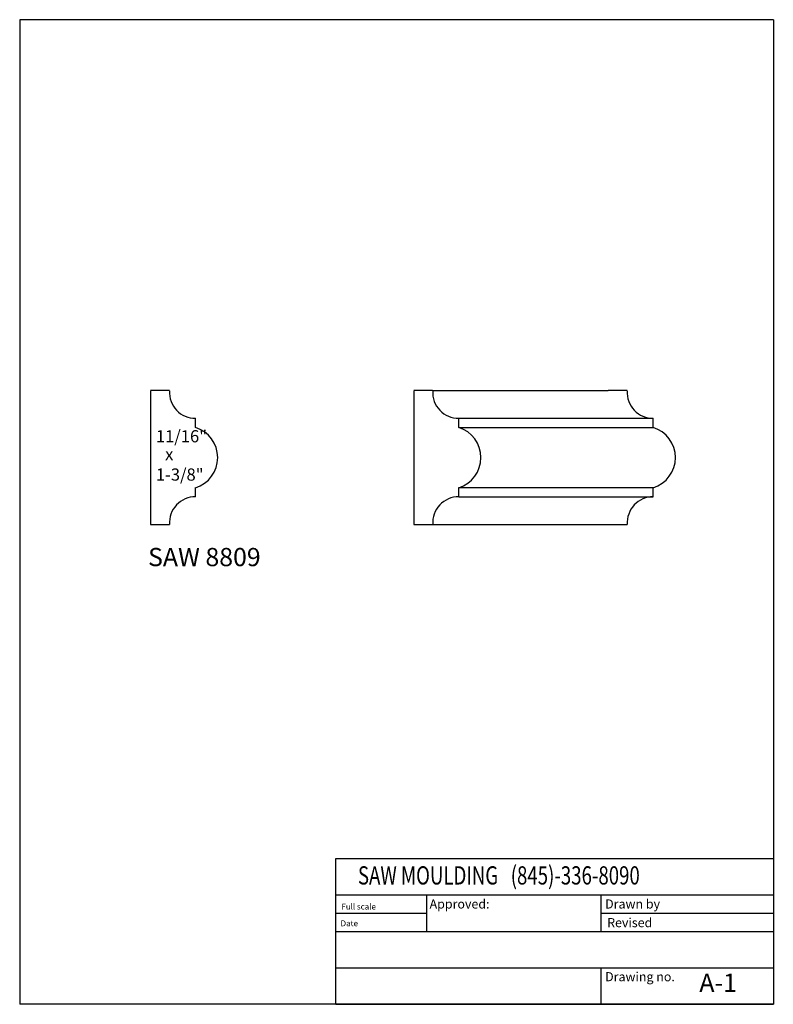
# Model space of a CAD drawing. Units: inches. Extents: x 14.9 to 22.6, y 2.3 to 12.5.
import ezdxf

# ---------------------------------------------------------------- set-up
doc = ezdxf.new("R2010")
doc.units = ezdxf.units.IN
doc.header["$MEASUREMENT"] = 0
doc.styles.add('ARCSTYLE', font='archstyl.shx', dxfattribs={"width": 0.75, "height": 0.125})
doc.styles.add('ARIAL', font='arl.shx')
doc.styles.get("Standard").update_dxf_attribs({"font": 'ARIAL.TTF'})

msp = doc.modelspace()

# ---------------------------------------------------------------- linework, layer by layer
for p, q in [((22.634, 12.466), (14.884, 12.466)), ((14.884, 12.466), (14.884, 2.341)), ((22.634, 12.466), (22.634, 2.341)), ((16.423, 8.653), (16.229, 8.653)), ((16.229, 8.649), (16.229, 7.274)), ((19.13, 8.653), (18.936, 8.653)), ((18.936, 8.649), (18.936, 7.274)), ((19.13, 8.653), (20.936, 8.653)), ((21.13, 8.653), (20.936, 8.653)), ((16.692, 8.273), (16.692, 8.367)), ((19.399, 8.273), (19.399, 8.367)), ((19.399, 8.367), (21.399, 8.367)), ((21.399, 8.273), (21.399, 8.367)), ((19.399, 8.273), (21.399, 8.273)), ((16.692, 7.559), (16.692, 7.654)), ((19.399, 7.559), (19.399, 7.654)), ((19.399, 7.654), (21.399, 7.654)), ((21.399, 7.559), (21.399, 7.654)), ((19.399, 7.559), (21.397, 7.559)), ((16.229, 7.274), (16.423, 7.274)), ((18.936, 7.274), (19.13, 7.274)), ((19.13, 7.274), (20.936, 7.274)), ((20.936, 7.274), (21.13, 7.274)), ((18.134, 3.841), (22.634, 3.841)), ((18.134, 2.341), (18.134, 3.841)), ((22.634, 3.841), (22.634, 2.341)), ((18.134, 3.466), (22.634, 3.466)), ((19.068, 3.466), (19.068, 3.091)), ((20.862, 3.091), (20.862, 3.466)), ((18.134, 3.279), (19.068, 3.279)), ((20.862, 3.279), (22.634, 3.279)), ((18.134, 3.091), (22.634, 3.091)), ((18.134, 2.716), (22.634, 2.716)), ((20.862, 2.341), (20.862, 2.716)), ((22.634, 2.341), (14.884, 2.341)), ((18.134, 2.341), (22.634, 2.341))]:
    msp.add_line(p, q)
for centre, radius, start, end in [((16.69, 8.633), 0.266, 176.6726, 270.5454), ((19.397, 8.633), 0.266, 176.6726, 270.5454), ((21.397, 8.633), 0.266, 176.6726, 270.5454), ((16.596, 7.963), 0.324, 287.258, 72.7421), ((19.303, 7.963), 0.324, 287.258, 72.7421), ((21.303, 7.963), 0.324, 287.258, 72.7421), ((16.69, 7.294), 0.266, 89.4445, 184.223), ((19.397, 7.294), 0.266, 89.4445, 184.223), ((21.397, 7.294), 0.266, 89.4445, 184.223)]:
    msp.add_arc(centre, radius, start, end)

# ---------------------------------------------------------------- texts
at = {"style": 'ARCSTYLE'}
for s, p in [('11/16"', (16.284, 8.12)), ('x', (16.379, 7.936)), ('1-3/8"', (16.284, 7.726))]:
    msp.add_text(s, height=0.125, dxfattribs=at).set_placement(p)
at = {"style": 'ARCSTYLE', "width": 0.75}
msp.add_text('SAW MOULDING   (845)-336-8090', height=0.1875, dxfattribs=at).set_placement((18.362, 3.573))
for s, height, p in [('Full scale', 0.06, (18.192, 3.316)), ('Approved:', 0.0938, (19.099, 3.326)), ('Drawn by', 0.0938, (20.904, 3.326)), ('Date', 0.06, (18.184, 3.144)), ('Revised', 0.0938, (20.925, 3.134)), ('Drawing no.', 0.09375, (20.904, 2.578)), ('A-1', 0.1875, (21.873, 2.469))]:
    msp.add_text(s, height=height).set_placement(p)
at = {"insert": (16.204, 7.034), "char_height": 0.1875, "attachment_point": 1, "style": 'ARIAL'}
msp.add_mtext('{\\Farl.shx;SAW 8809 }', dxfattribs=at)

doc.saveas('drawing.dxf')
